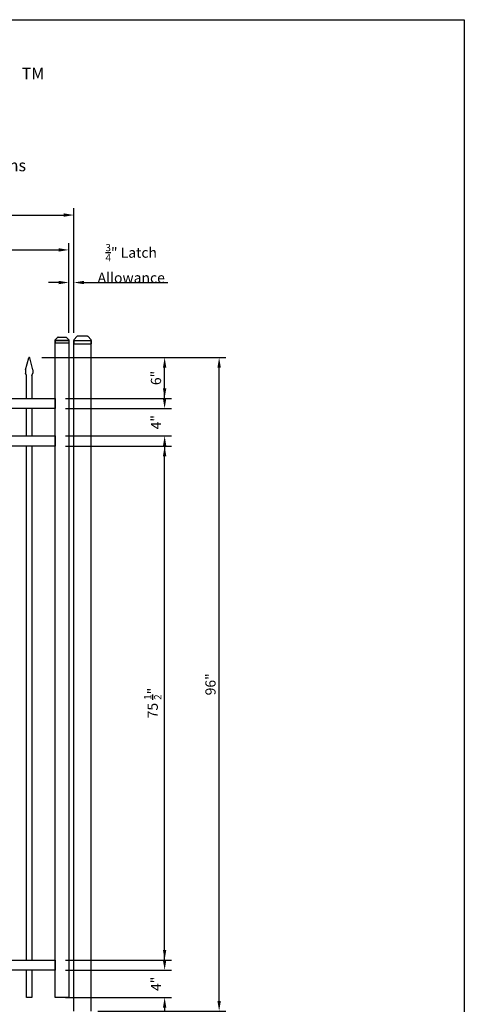
# Model space of a CAD drawing. Extents: x -1404 to -1234, y 2325 to 2580.
# Drawn here: x -1299 to -1234, y 2435 to 2580 of the extents above; entities that cross this region are included whole.
import ezdxf

# ---------------------------------------------------------------- set-up
doc = ezdxf.new("R2010")
doc.units = 0
doc.header["$LTSCALE"] = 10
doc.header["$MEASUREMENT"] = 0
doc.header["$PDMODE"] = 3
doc.layers.get('0').update_dxf_attribs({"linetype": 'CONTINUOUS'})
doc.layers.get('Defpoints').update_dxf_attribs({"linetype": 'CONTINUOUS'})
doc.layers.add('2812-LOGO$0$CADdetails-7-VERYFINE', color=7, linetype='CONTINUOUS')
doc.layers.add('CADdetails-7-VERYFINE', color=7, linetype='CONTINUOUS')
doc.styles.add('CADdetails-NOTES', font='txt', dxfattribs={"height": 2.38})
doc.styles.get("Standard").update_dxf_attribs({"font": 'calibri.ttf'})
doc.dimstyles.new('CADdetails-DIM', dxfattribs={"dimtxt": 1.5, "dimasz": 1.5, "dimexe": 1, "dimexo": 1.5, "dimgap": 0.5, "dimtad": 1, "dimdec": 8, "dimzin": 0, "dimdsep": 46, "dimlunit": 4, "dimtxsty": 'Standard', "dimcen": 1, "dimclrd": 256, "dimclre": 256, "dimclrt": 256, "dimadec": 0, "dimazin": 0, "dimtfac": 1, "dimtdec": 8, "dimtofl": 0, "dimtmove": 0, "dimatfit": 3, "dimfxl": 0, "dimfrac": 2, "dimtolj": 1, "dimtzin": 0, "dimarcsym": 0})

# ---------------------------------------------------------------- blocks, each defined once
blk = doc.blocks.new('立柱装饰盖')
for p, q in [((-23.2, 14.5), (-23.2, -14.5)), ((-23, 15.7), (-12.5, 25.5)), ((-22.9, -15.7), (-12.5, -25.5))]:
    blk.add_line(p, q)
at = {"linetype": 'Continuous'}
for p, q in [((-10, -26), (-10, 26)), ((-10, 26), (0, 26)), ((0, -26), (0, 26)), ((-10, -26), (0, -26))]:
    blk.add_line(p, q, dxfattribs=at)
at = {"color": 0, "lineweight": 30}
for points in [[(-23.2, 15), (-23, 15.7)], [(-23.2, -15), (-22.9, -15.7)]]:
    blk.add_lwpolyline(points, dxfattribs=at)
at = {"linetype": 'Continuous'}
for centre, start, end in [((-10, 19.5), 90, 112.6174), ((-10, -19.5), 247.439, 270.0564)]:
    blk.add_arc(centre, 6.5, start, end, dxfattribs=at)
for points in [[(-23.2, 14.5), (-23.2, 14.6), (-23.2, 15)], [(-23.2, -15), (-23.2, -14.6), (-23.2, -14.5)]]:
    blk.add_spline(points, degree=3, dxfattribs=at)
blk = doc.blocks.new('*D177')
at = {"lineweight": -2, "transparency": 16777216}
for p, q in [((-1292.07, 2516.89), (-1276.51, 2516.89)), ((-1277.51, 2442.89), (-1277.51, 2515.39)), ((-1292.07, 2441.39), (-1276.51, 2441.39))]:
    blk.add_line(p, q, dxfattribs=at)
at = {"lineweight": 30, "transparency": 16777216}
for points in [[(-1277.76, 2515.39), (-1277.26, 2515.39), (-1277.51, 2516.89)], [(-1277.76, 2442.89), (-1277.26, 2442.89), (-1277.51, 2441.39)]]:
    blk.add_solid(points, dxfattribs=at)
at = {"layer": 'Defpoints', "color": 0, "lineweight": 30, "transparency": 16777216}
for p in [(-1293.57, 2516.89), (-1277.51, 2516.89), (-1293.57, 2441.39)]:
    blk.add_point(p, dxfattribs=at)
at = {"lineweight": 30, "transparency": 16777216, "insert": (-1279.26, 2479.14), "char_height": 1.5, "attachment_point": 5, "rotation": 90}
blk.add_mtext('\\A1;75 {\\H0.7x;\\S1/2;}"', dxfattribs=at)
blk = doc.blocks.new('*D178')
at = {"lineweight": -2, "transparency": 16777216}
for p, q in [((-1292.07, 2529.89), (-1276.51, 2529.89)), ((-1277.51, 2525.39), (-1277.51, 2528.39)), ((-1292.07, 2523.89), (-1276.51, 2523.89))]:
    blk.add_line(p, q, dxfattribs=at)
at = {"lineweight": 30, "transparency": 16777216}
for points in [[(-1277.76, 2528.39), (-1277.26, 2528.39), (-1277.51, 2529.89)], [(-1277.76, 2525.39), (-1277.26, 2525.39), (-1277.51, 2523.89)]]:
    blk.add_solid(points, dxfattribs=at)
at = {"layer": 'Defpoints', "color": 0, "lineweight": 30, "transparency": 16777216}
for p in [(-1293.57, 2529.89), (-1277.51, 2529.89), (-1293.57, 2523.89)]:
    blk.add_point(p, dxfattribs=at)
at = {"lineweight": 30, "transparency": 16777216, "insert": (-1278.78, 2526.89), "char_height": 1.5, "attachment_point": 5, "rotation": 90}
blk.add_mtext('\\A1;6"', dxfattribs=at)
blk = doc.blocks.new('*D179')
at = {"lineweight": -2, "transparency": 16777216}
for p, q in [((-1295.51, 2529.89), (-1268.51, 2529.89)), ((-1269.51, 2435.39), (-1269.51, 2528.39)), ((-1287.3, 2433.89), (-1268.51, 2433.89))]:
    blk.add_line(p, q, dxfattribs=at)
at = {"lineweight": 30, "transparency": 16777216}
for points in [[(-1269.76, 2528.39), (-1269.26, 2528.39), (-1269.51, 2529.89)], [(-1269.76, 2435.39), (-1269.26, 2435.39), (-1269.51, 2433.89)]]:
    blk.add_solid(points, dxfattribs=at)
at = {"layer": 'Defpoints', "color": 0, "lineweight": 30, "transparency": 16777216}
for p in [(-1297.01, 2529.89), (-1269.51, 2529.89), (-1288.8, 2433.89)]:
    blk.add_point(p, dxfattribs=at)
at = {"lineweight": 30, "transparency": 16777216, "insert": (-1270.78, 2481.89), "char_height": 1.5, "attachment_point": 5, "rotation": 90}
blk.add_mtext('\\A1;96"', dxfattribs=at)
blk = doc.blocks.new('*D182')
at = {"lineweight": -2, "transparency": 16777216}
for p, q in [((-1291.57, 2533.5), (-1291.57, 2541.91)), ((-1290.82, 2533.5), (-1290.82, 2541.91)), ((-1293.07, 2540.91), (-1294.57, 2540.91)), ((-1289.32, 2540.91), (-1277.02, 2540.91))]:
    blk.add_line(p, q, dxfattribs=at)
at = {"lineweight": 30, "transparency": 16777216}
for points in [[(-1293.07, 2541.16), (-1293.07, 2540.66), (-1291.57, 2540.91)], [(-1289.32, 2541.16), (-1289.32, 2540.66), (-1290.82, 2540.91)]]:
    blk.add_solid(points, dxfattribs=at)
at = {"layer": 'Defpoints', "color": 0, "lineweight": 30, "transparency": 16777216}
for p in [(-1291.57, 2540.91), (-1291.57, 2532), (-1290.82, 2532)]:
    blk.add_point(p, dxfattribs=at)
at = {"lineweight": 30, "transparency": 16777216, "insert": (-1282.41, 2543.71), "char_height": 1.5, "attachment_point": 5}
blk.add_mtext('\\A1;{\\H0.7x;\\S3/4;}" Latch \\PAllowance', dxfattribs=at)
blk = doc.blocks.new('*D183')
at = {"lineweight": -2, "transparency": 16777216}
for p, q in [((-1277.51, 2441.39), (-1277.51, 2442.89)), ((-1292.07, 2439.89), (-1276.51, 2439.89)), ((-1292.07, 2435.89), (-1276.51, 2435.89)), ((-1277.51, 2434.39), (-1277.51, 2432.89))]:
    blk.add_line(p, q, dxfattribs=at)
at = {"lineweight": 30, "transparency": 16777216}
for points in [[(-1277.76, 2441.39), (-1277.26, 2441.39), (-1277.51, 2439.89)], [(-1277.76, 2434.39), (-1277.26, 2434.39), (-1277.51, 2435.89)]]:
    blk.add_solid(points, dxfattribs=at)
at = {"layer": 'Defpoints', "color": 0, "lineweight": 30, "transparency": 16777216}
for p in [(-1293.57, 2439.89), (-1277.51, 2439.89), (-1293.57, 2435.89)]:
    blk.add_point(p, dxfattribs=at)
at = {"lineweight": 30, "transparency": 16777216, "insert": (-1278.77, 2437.89), "char_height": 1.5, "attachment_point": 5, "rotation": 90}
blk.add_mtext('\\A1;4"', dxfattribs=at)
blk = doc.blocks.new('*D185')
at = {"lineweight": -2, "transparency": 16777216}
for p, q in [((-1350.07, 2533.5), (-1350.07, 2546.7)), ((-1348.57, 2545.7), (-1293.07, 2545.7)), ((-1291.57, 2533.89), (-1291.57, 2546.7))]:
    blk.add_line(p, q, dxfattribs=at)
at = {"lineweight": 30, "transparency": 16777216}
for points in [[(-1348.57, 2545.95), (-1348.57, 2545.45), (-1350.07, 2545.7)], [(-1293.07, 2545.95), (-1293.07, 2545.45), (-1291.57, 2545.7)]]:
    blk.add_solid(points, dxfattribs=at)
at = {"layer": 'Defpoints', "color": 0, "lineweight": 30, "transparency": 16777216}
for p in [(-1291.57, 2545.7), (-1350.07, 2532), (-1291.57, 2532.39)]:
    blk.add_point(p, dxfattribs=at)
at = {"lineweight": 30, "transparency": 16777216, "insert": (-1320.83, 2547.44), "char_height": 1.5, "attachment_point": 5}
blk.add_mtext('\\A1;58 {\\H0.7x;\\S1/2;}"', dxfattribs=at)
blk = doc.blocks.new('*D186')
at = {"lineweight": -2, "transparency": 16777216}
for p, q in [((-1350.82, 2533.89), (-1350.82, 2551.82)), ((-1290.82, 2533.89), (-1290.82, 2551.82)), ((-1349.32, 2550.82), (-1292.32, 2550.82))]:
    blk.add_line(p, q, dxfattribs=at)
at = {"lineweight": 30, "transparency": 16777216}
for points in [[(-1349.32, 2551.07), (-1349.32, 2550.57), (-1350.82, 2550.82)], [(-1292.32, 2551.07), (-1292.32, 2550.57), (-1290.82, 2550.82)]]:
    blk.add_solid(points, dxfattribs=at)
at = {"layer": 'Defpoints', "color": 0, "lineweight": 30, "transparency": 16777216}
for p in [(-1290.82, 2550.82), (-1350.82, 2532.39), (-1290.82, 2532.39)]:
    blk.add_point(p, dxfattribs=at)
at = {"lineweight": 30, "transparency": 16777216, "insert": (-1320.83, 2552.09), "char_height": 1.5, "attachment_point": 5}
blk.add_mtext('\\A1;60"', dxfattribs=at)
blk = doc.blocks.new('*D187')
at = {"lineweight": -2, "transparency": 16777216}
for p, q in [((-1277.51, 2523.89), (-1277.51, 2525.39)), ((-1292.07, 2522.39), (-1276.51, 2522.39)), ((-1292.07, 2518.39), (-1276.51, 2518.39)), ((-1277.51, 2516.89), (-1277.51, 2515.39))]:
    blk.add_line(p, q, dxfattribs=at)
at = {"lineweight": 30, "transparency": 16777216}
for points in [[(-1277.76, 2523.89), (-1277.26, 2523.89), (-1277.51, 2522.39)], [(-1277.76, 2516.89), (-1277.26, 2516.89), (-1277.51, 2518.39)]]:
    blk.add_solid(points, dxfattribs=at)
at = {"layer": 'Defpoints', "color": 0, "lineweight": 30, "transparency": 16777216}
for p in [(-1293.57, 2522.39), (-1293.57, 2518.39), (-1277.51, 2518.39)]:
    blk.add_point(p, dxfattribs=at)
at = {"lineweight": 30, "transparency": 16777216, "insert": (-1278.77, 2520.39), "char_height": 1.5, "attachment_point": 5, "rotation": 90}
blk.add_mtext('\\A1;4"', dxfattribs=at)

msp = doc.modelspace()

# ---------------------------------------------------------------- linework, layer by layer
for p, q in [((-1290.82018393, 2532.39183248), (-1288.32023831, 2532.39183248)), ((-1290.82018393, 2433.88938379), (-1290.82018393, 2532.39183248)), ((-1288.32023831, 2532.39183248), (-1288.32023831, 2433.88938379)), ((-1297.93292133, 2528.07927179), (-1297.46010848, 2529.84263345)), ((-1296.83477965, 2528.07927179), (-1297.3075925, 2529.84263345)), ((-1297.93292133, 2528.07927179), (-1297.93545951, 2527.57893434)), ((-1296.83477965, 2528.07927179), (-1296.83224147, 2527.57893434)), ((-1297.75787539, 2527.27134962), (-1297.93545951, 2527.57893434)), ((-1297.00982559, 2527.27134962), (-1296.83224147, 2527.57893434))]:
    msp.add_line(p, q)
at = {"color": 0, "lineweight": 30}
msp.add_lwpolyline([(-1293.57065268, 2532.38938379), (-1291.57065268, 2532.38938379), (-1291.57065268, 2435.88938379), (-1293.57065268, 2435.88938379)], close=True, dxfattribs=at)
for points in [[(-1297.75787539, 2523.88938379), (-1297.75787539, 2527.27134962)], [(-1297.00982559, 2527.27134962), (-1297.00982559, 2523.88938379)]]:
    msp.add_lwpolyline(points)
at = {"lineweight": 30}
for points in [[(-1348.07037539, 2523.88938379), (-1293.57037539, 2523.88938379), (-1293.57037539, 2522.38938379), (-1348.07037539, 2522.38938379)], [(-1348.07037539, 2518.38938379), (-1293.57037539, 2518.38938379), (-1293.57037539, 2516.88938379), (-1348.07037539, 2516.88938379)], [(-1348.07037539, 2441.38938379), (-1293.57037539, 2441.38938379), (-1293.57037539, 2439.88938379), (-1348.07037539, 2439.88938379)]]:
    msp.add_lwpolyline(points, close=True, dxfattribs=at)
for points in [[(-1297.75787539, 2518.38938379), (-1297.75787539, 2522.38938379)], [(-1297.00787539, 2522.38938379), (-1297.00787539, 2518.38938379)], [(-1297.75787539, 2441.38938379), (-1297.75787539, 2516.88938379)], [(-1297.00787539, 2516.88938379), (-1297.00787539, 2441.38938379)], [(-1297.00787539, 2439.88938379), (-1297.00787539, 2435.88938379), (-1297.75787539, 2435.88938379), (-1297.75787539, 2439.88938379)]]:
    msp.add_lwpolyline(points, dxfattribs=at)
msp.add_arc((-1297.38385049, 2529.8040816), 0.08544897, 26.8186522826, 153.1813477174)
at = {"layer": '2812-LOGO$0$CADdetails-7-VERYFINE'}
msp.add_lwpolyline([(-1404.39460138, 2324.6611036), (-1404.39460138, 2579.51517993), (-1233.53585613, 2579.51517993), (-1233.53585613, 2324.6611036)], close=True, dxfattribs=at)

# ---------------------------------------------------------------- block references
for p, xscale, yscale, zscale, rotation in [((-1292.57065268, 2532.00466176), -0.03847220347173007, 0.03847220347173007, 0.03847220347173007, 90), ((-1289.57021112, 2531.89693767), 0.04948948069596504, 0.04948948069596504, 0.04948948069596504, 270)]:
    msp.add_blockref('立柱装饰盖', p, dxfattribs=dict(xscale=xscale, yscale=yscale, zscale=zscale, rotation=rotation))

# ---------------------------------------------------------------- texts
at = {"insert": (-1298.48460264, 2572.47225519), "char_height": 1.725, "attachment_point": 1}
msp.add_mtext_dynamic_manual_height_columns('{\\fTimes New Roman|b0|i0|c0|p18;TM}', width=789.4688709684, gutter_width=12.5, heights=[0], dxfattribs=at)
at = {"layer": 'CADdetails-7-VERYFINE', "insert": (-1337.45521567, 2557.24794706), "char_height": 1.725, "width": 45.4713510278, "attachment_point": 7, "style": 'CADdetails-NOTES'}
msp.add_mtext('\\pi-5.175,l6.9,t5.175,6.9;{\\fCalibri|b0|i0|c0|p34;&^IIndustrial Fencing Solutions}', dxfattribs=at)

# ---------------------------------------------------------------- dimensions: what is measured, and where the dimension line sits
at = {"color": 0, "lineweight": 30}
for base, p1, p2, text, picture, middle in [((-1290.82018393, 2550.82481858), (-1350.82065268, 2532.39183248), (-1290.82018393, 2532.39183248), '60"', '*D186', (-1320.8304183, 2550.82481858)), ((-1291.57065268, 2545.7000171), (-1350.07092997, 2532.00466176), (-1291.57065268, 2532.38938379), '58 {\\H0.7x;\\S1/2;}"', '*D185', (-1320.83065268, 2545.7000171)), ((-1291.57037539, 2540.90924493), (-1290.82046122, 2532.00466176), (-1291.57037539, 2532.00466176), '{\\H0.7x;\\S3/4;}" Latch \\PAllowance', '*D182', (-1282.40949883, 2540.90924493))]:
    dim = msp.add_linear_dim(base=base, p1=p1, p2=p2, text=text, dimstyle='CADdetails-DIM', dxfattribs=at)
    dim.commit()
    dim.dimension.update_dxf_attribs({"geometry": picture, "text_midpoint": middle, "dimtype": 160})
for base, p1, p2, text, picture, middle in [((-1269.51051077, 2529.88938379), (-1288.80190877, 2433.88938379), (-1297.00787539, 2529.88938379), '96"', '*D179', (-1270.77897231, 2481.88938379)), ((-1277.51360447, 2516.88938379), (-1293.57065268, 2441.38938379), (-1293.57065268, 2516.88938379), '75 {\\H0.7x;\\S1/2;}"', '*D177', (-1279.25602754, 2479.13938379))]:
    dim = msp.add_linear_dim(base=base, p1=p1, p2=p2, angle=90, text=text, dimstyle='CADdetails-DIM', dxfattribs=at)
    dim.commit()
    dim.dimension.update_dxf_attribs({"geometry": picture, "text_midpoint": middle})
for base, p1, p2, picture, middle in [((-1277.5136044657, 2529.8893837939), (-1293.5706526776, 2523.8893837939), (-1293.5706526776, 2529.8893837939), '*D178', (-1278.7814890811, 2526.8893837939)), ((-1277.51360447, 2518.38938379), (-1293.57037539, 2522.38938379), (-1293.57037539, 2518.38938379), '*D187', (-1278.767066, 2520.38938379)), ((-1277.51360447, 2439.88938379), (-1293.57065268, 2435.88938379), (-1293.57037539, 2439.88938379), '*D183', (-1278.767066, 2437.88938379))]:
    dim = msp.add_linear_dim(base=base, p1=p1, p2=p2, angle=90, dimstyle='CADdetails-DIM', dxfattribs=at)
    dim.commit()
    dim.dimension.update_dxf_attribs({"geometry": picture, "text_midpoint": middle})

doc.saveas('drawing.dxf')
